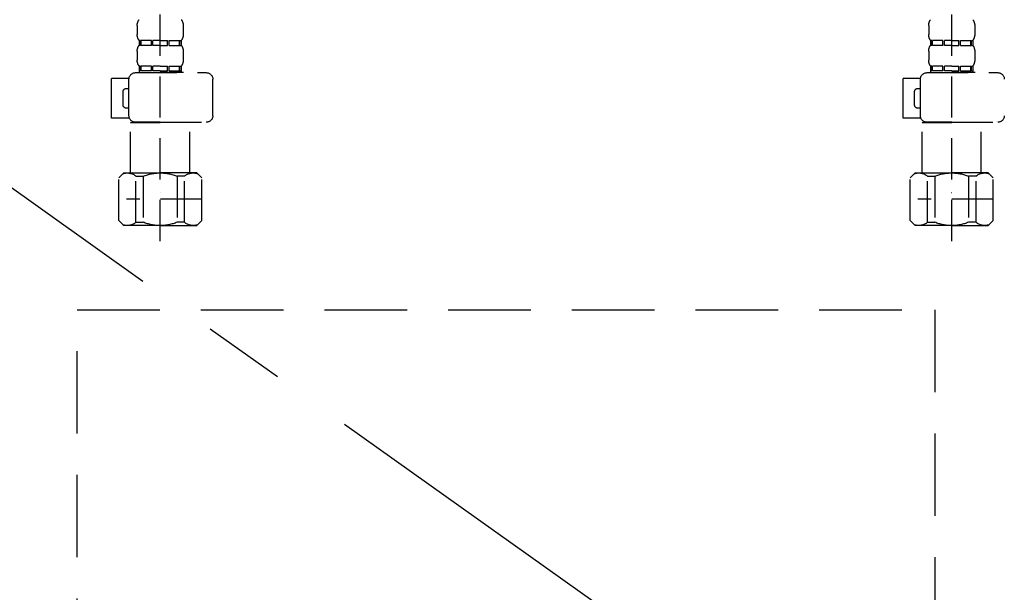
# Model space of a CAD drawing. Extents: x 0 to 26473, y -33085 to -24215.
# Drawn here: x 15176 to 15475, y -30675 to -30501 of the extents above; entities that cross this region are included whole.
import ezdxf

# ---------------------------------------------------------------- set-up
doc = ezdxf.new("R2010")
doc.units = 0
doc.header["$LTSCALE"] = 50
doc.header["$MEASUREMENT"] = 0
for name, pattern in [('CENTER', [2, 1.25, -0.25, 0.25, -0.25]), ('DASHED', [0.75, 0.5, -0.25]), ('HIDDEN', [0.375, 0.25, -0.125])]:
    doc.linetypes.add(name, pattern=pattern)
doc.layers.get('DEFPOINTS').update_dxf_attribs({"color": 146, "linetype": 'CONTINUOUS'})
for name, color, linetype in [('121-キャビネット（中）', 253, 'HIDDEN'), ('123-扉向き', 231, 'CENTER'), ('150-機器', 8, 'CONTINUOUS')]:
    doc.layers.add(name, color=color, linetype=linetype)

# ---------------------------------------------------------------- blocks, each defined once
blk = doc.blocks.new('包丁差し_S')
at = {"layer": '121-キャビネット（中）', "color": 13, "ltscale": 2}
blk.add_lwpolyline([(-122.01, -233), (121.99, -233, 0.414214), (129.99, -225), (129.99, 0), (-130.01, 0), (-130.01, -225, 0.414214)], format="xyb", close=True, dxfattribs=at)
blk = doc.blocks.new('F402_S')
at = {"layer": '150-機器', "color": 13, "linetype": 'DASHED', "ltscale": 0.5}
for p, q in [((-120, -402.9), (-120, -308.59)), ((120, -402.9), (120, -308.59)), ((-126.98, -337.46), (-126.98, -340.26)), ((-113.02, -337.46), (-113.02, -340.26)), ((113.02, -337.46), (113.02, -340.26)), ((126.98, -337.46), (126.98, -340.26)), ((-126.38, -342), (-126.38, -343.5)), ((-125.99, -342), (-126.38, -342)), ((-125.99, -343.5), (-125.99, -342)), ((-125.8, -343.5), (-125.8, -342)), ((-122.67, -342), (-125.8, -342)), ((-122.67, -343.5), (-122.67, -342)), ((-122.21, -343.5), (-122.21, -342)), ((-120, -342), (-122.21, -342)), ((-120, -342), (-117.79, -342)), ((-117.79, -343.5), (-117.79, -342)), ((-117.33, -343.5), (-117.33, -342)), ((-117.33, -342), (-114.2, -342)), ((-114.2, -343.5), (-114.2, -342)), ((-114.01, -343.5), (-114.01, -342)), ((-114.01, -342), (-113.62, -342)), ((-113.62, -342), (-113.62, -343.5)), ((113.62, -342), (113.62, -343.5)), ((114.01, -342), (113.62, -342)), ((114.01, -343.5), (114.01, -342)), ((114.2, -343.5), (114.2, -342)), ((117.33, -342), (114.2, -342)), ((117.33, -343.5), (117.33, -342)), ((117.79, -343.5), (117.79, -342)), ((120, -342), (117.79, -342)), ((120, -342), (122.21, -342)), ((122.21, -343.5), (122.21, -342)), ((122.67, -343.5), (122.67, -342)), ((122.67, -342), (125.8, -342)), ((125.8, -343.5), (125.8, -342)), ((125.99, -343.5), (125.99, -342)), ((125.99, -342), (126.38, -342)), ((126.38, -342), (126.38, -343.5)), ((-126.98, -345.24), (-126.98, -348.03)), ((-125.99, -343.5), (-126.38, -343.5)), ((-122.67, -343.5), (-125.8, -343.5)), ((-120, -343.5), (-122.21, -343.5)), ((-120, -343.5), (-117.79, -343.5)), ((-117.33, -343.5), (-114.2, -343.5)), ((-114.01, -343.5), (-113.62, -343.5)), ((-113.02, -345.24), (-113.02, -348.03)), ((113.02, -345.24), (113.02, -348.03)), ((114.01, -343.5), (113.62, -343.5)), ((117.33, -343.5), (114.2, -343.5)), ((120, -343.5), (117.79, -343.5)), ((120, -343.5), (122.21, -343.5)), ((122.67, -343.5), (125.8, -343.5)), ((125.99, -343.5), (126.38, -343.5)), ((126.98, -345.24), (126.98, -348.03)), ((-112.52, -351.78), (-133.96, -351.78)), ((-127.08, -351.78), (-120, -351.78)), ((-125.99, -349.78), (-126.38, -349.78)), ((-126.38, -349.78), (-126.38, -351.78)), ((-125.99, -351.28), (-126.38, -351.28)), ((-125.99, -351.28), (-125.99, -349.78)), ((-122.67, -349.78), (-125.8, -349.78)), ((-125.8, -351.28), (-125.8, -349.78)), ((-122.67, -351.28), (-125.8, -351.28)), ((-122.67, -351.28), (-122.67, -349.78)), ((-120, -349.78), (-122.21, -349.78)), ((-122.21, -351.28), (-122.21, -349.78)), ((-120, -351.28), (-122.21, -351.28)), ((-120, -349.78), (-117.79, -349.78)), ((-120, -351.28), (-117.79, -351.28)), ((-117.79, -351.28), (-117.79, -349.78)), ((-117.33, -349.78), (-114.2, -349.78)), ((-117.33, -351.28), (-117.33, -349.78)), ((-117.33, -351.28), (-114.2, -351.28)), ((-114.2, -351.28), (-114.2, -349.78)), ((-114.01, -349.78), (-113.62, -349.78)), ((-114.01, -351.28), (-114.01, -349.78)), ((-114.01, -351.28), (-113.62, -351.28)), ((-113.62, -349.78), (-113.62, -351.78)), ((127.48, -351.78), (106.04, -351.78)), ((112.92, -351.78), (120, -351.78)), ((114.01, -349.78), (113.62, -349.78)), ((113.62, -349.78), (113.62, -351.78)), ((114.01, -351.28), (113.62, -351.28)), ((114.01, -351.28), (114.01, -349.78)), ((117.33, -349.78), (114.2, -349.78)), ((114.2, -351.28), (114.2, -349.78)), ((117.33, -351.28), (114.2, -351.28)), ((117.33, -351.28), (117.33, -349.78)), ((120, -349.78), (117.79, -349.78)), ((117.79, -351.28), (117.79, -349.78)), ((120, -351.28), (117.79, -351.28)), ((120, -349.78), (122.21, -349.78)), ((120, -351.28), (122.21, -351.28)), ((122.21, -351.28), (122.21, -349.78)), ((122.67, -349.78), (125.8, -349.78)), ((122.67, -351.28), (122.67, -349.78)), ((122.67, -351.28), (125.8, -351.28)), ((125.8, -351.28), (125.8, -349.78)), ((125.99, -349.78), (126.38, -349.78)), ((125.99, -351.28), (125.99, -349.78)), ((125.99, -351.28), (126.38, -351.28)), ((126.38, -349.78), (126.38, -351.78)), ((-110.54, -353.57), (-105.24, -353.57)), ((-110.53, -364.84), (-110.53, -353.77)), ((-105.24, -365.54), (-105.24, -353.57)), ((104.04, -364.84), (104.04, -353.77)), ((129.46, -353.57), (134.76, -353.57)), ((129.47, -364.84), (129.47, -353.77)), ((134.76, -365.54), (134.76, -353.57)), ((-109.73, -356.56), (-110.53, -356.56)), ((-108.73, -361.55), (-108.73, -357.56)), ((130.27, -356.56), (129.47, -356.56)), ((131.27, -361.55), (131.27, -357.56)), ((-110.53, -362.55), (-109.73, -362.55)), ((129.47, -362.55), (130.27, -362.55)), ((-120, -366.84), (-133.96, -366.84)), ((-128.88, -366.84), (-128.98, -366.93)), ((-128.98, -366.93), (-120, -366.93)), ((-128.98, -382.19), (-128.98, -366.93)), ((-120, -366.84), (-112.52, -366.84)), ((-111.02, -366.93), (-120, -366.93)), ((-111.12, -366.84), (-111.02, -366.93)), ((-111.02, -382.19), (-111.02, -366.93)), ((-110.65, -365.54), (-105.24, -365.54)), ((120, -366.84), (106.04, -366.84)), ((111.12, -366.84), (111.02, -366.93)), ((111.02, -366.93), (120, -366.93)), ((111.02, -382.19), (111.02, -366.93)), ((120, -366.84), (127.48, -366.84)), ((128.98, -366.93), (120, -366.93)), ((128.88, -366.84), (128.98, -366.93)), ((128.98, -382.19), (128.98, -366.93)), ((129.35, -365.54), (134.76, -365.54)), ((-132.57, -383.69), (-131.07, -382.19)), ((-132.57, -396.66), (-132.57, -383.69)), ((-131.07, -382.19), (-120, -382.19)), ((-129.93, -382.19), (-120, -382.19)), ((-127.37, -383.19), (-125.13, -383.19)), ((-127.37, -397.15), (-127.37, -383.19)), ((-125.13, -383.19), (-125.13, -397.15)), ((-110.07, -382.19), (-120, -382.19)), ((-108.93, -382.19), (-120, -382.19)), ((-112.63, -383.19), (-114.87, -383.19)), ((-114.87, -383.19), (-114.87, -397.15)), ((-112.63, -397.15), (-112.63, -383.19)), ((-107.43, -383.69), (-108.93, -382.19)), ((-107.43, -396.66), (-107.43, -383.69)), ((107.43, -383.69), (108.93, -382.19)), ((107.43, -396.66), (107.43, -383.69)), ((108.93, -382.19), (120, -382.19)), ((110.07, -382.19), (120, -382.19)), ((112.63, -383.19), (114.87, -383.19)), ((112.63, -397.15), (112.63, -383.19)), ((114.87, -383.19), (114.87, -397.15)), ((129.93, -382.19), (120, -382.19)), ((131.07, -382.19), (120, -382.19)), ((127.37, -383.19), (125.13, -383.19)), ((125.13, -383.19), (125.13, -397.15)), ((127.37, -397.15), (127.37, -383.19)), ((132.57, -383.69), (131.07, -382.19)), ((132.57, -396.66), (132.57, -383.69)), ((-132.57, -390.17), (-109.78, -390.17)), ((-120, -388.18), (-119.96, -388.18)), ((107.43, -390.17), (130.22, -390.17)), ((120, -388.18), (120.04, -388.18)), ((-132.57, -396.66), (-131.07, -398.15)), ((-107.43, -396.66), (-108.93, -398.15)), ((107.43, -396.66), (108.93, -398.15)), ((132.57, -396.66), (131.07, -398.15)), ((-120, -398.15), (-131.07, -398.15)), ((-127.37, -397.15), (-125.13, -397.15)), ((-120, -398.15), (-108.93, -398.15)), ((-112.63, -397.15), (-114.87, -397.15)), ((120, -398.15), (108.93, -398.15)), ((112.63, -397.15), (114.87, -397.15)), ((120, -398.15), (131.07, -398.15)), ((127.37, -397.15), (125.13, -397.15))]:
    blk.add_line(p, q, dxfattribs=at)
for centre, radius, start, end in [((-124.14, -337.46), 2.84, 142.1507, 180), ((-115.86, -337.46), 2.84, 0, 37.8493), ((115.86, -337.46), 2.84, 142.1507, 180), ((124.14, -337.46), 2.84, 0, 37.8493), ((-124.14, -340.26), 2.84, 180, 217.8493), ((-115.86, -340.26), 2.84, 322.1507, 0), ((115.86, -340.26), 2.84, 180, 217.8493), ((124.14, -340.26), 2.84, 322.1507, 0), ((-124.14, -345.24), 2.84, 142.1507, 180), ((-115.86, -345.24), 2.84, 0, 37.8493), ((115.86, -345.24), 2.84, 142.1507, 180), ((124.14, -345.24), 2.84, 0, 37.8493), ((-124.14, -348.03), 2.84, 180, 217.8493), ((-115.86, -348.03), 2.84, 322.1507, 0), ((115.86, -348.03), 2.84, 180, 217.8493), ((124.14, -348.03), 2.84, 322.1507, 0), ((-133.96, -353.77), 1.99, 90, 180), ((-112.52, -353.77), 1.99, 0, 90), ((106.04, -353.77), 1.99, 90, 180), ((127.48, -353.77), 1.99, 0, 90), ((-109.73, -357.56), 0.997, 0, 90), ((130.27, -357.56), 0.997, 0, 90), ((-109.73, -361.55), 0.997, 270, 0), ((130.27, -361.55), 0.997, 270, 0), ((-133.96, -364.84), 1.99, 180.001, 270), ((-112.52, -364.84), 1.99, 270, 359.999), ((106.04, -364.84), 1.99, 180.001, 270), ((127.48, -364.84), 1.99, 270, 359.999), ((-129.97, -386.08), 3.89, 48.036, 110.221), ((-120.03, -396.08), 13.89, 89.864, 111.555), ((-119.97, -396.08), 13.89, 68.445, 90.136), ((-110.03, -386.08), 3.89, 69.779, 131.964), ((110.03, -386.08), 3.89, 48.036, 110.221), ((119.97, -396.08), 13.89, 89.864, 111.555), ((120.03, -396.08), 13.89, 68.445, 90.136), ((129.97, -386.08), 3.89, 69.779, 131.964), ((-129.97, -394.26), 3.89, 249.779, 311.964), ((-120, -384.43), 13.72, 248.018, 270), ((-120, -384.43), 13.72, 270, 291.982), ((-110.03, -394.26), 3.89, 228.036, 290.221), ((110.03, -394.26), 3.89, 249.779, 311.964), ((120, -384.43), 13.72, 248.018, 270), ((120, -384.43), 13.72, 270, 291.982), ((129.97, -394.26), 3.89, 228.036, 290.221)]:
    blk.add_arc(centre, radius, start, end, dxfattribs=at)
blk = doc.blocks.new('排水ﾄﾗｯﾌﾟ_破線-2')
at = {"layer": '150-機器', "color": 13, "linetype": 'CENTER'}
for p, q in [((0, 3.22), (0, -103.46)), ((70, -291.18), (70, -218.87))]:
    blk.add_line(p, q, dxfattribs=at)
at = {"layer": '150-機器', "color": 13, "linetype": 'DASHED', "ltscale": 0.8}
for p, q in [((-89, 0), (0, 0)), ((89, 0), (0, 0)), ((-87.11, -3.02), (-89.43, -1.9)), ((87.11, -3.02), (89.43, -1.9)), ((89, -3.6), (-89, -3.6)), ((-89, -3.6), (-89, -6.1)), ((-87.11, -3.02), (87.11, -3.02)), ((89, -3.6), (89, -6.1)), ((89.5, -6.1), (-89.5, -6.1)), ((-89.5, -9.6), (-89.5, -6.1)), ((89.5, -9.6), (89.5, -6.1)), ((-88.75, -20.6), (-88.75, -10.6)), ((-81.25, -11.24), (-88.54, -10.6)), ((88.54, -10.6), (-88.54, -10.6)), ((-3.4, -11.24), (-81.25, -11.24)), ((-81.25, -19.45), (-81.25, -11.24)), ((3.4, -11.24), (81.25, -11.24)), ((81.25, -11.24), (88.54, -10.6)), ((81.25, -19.45), (81.25, -11.24)), ((88.75, -20.6), (88.75, -10.6)), ((-80.74, -22.6), (-86.75, -22.6)), ((80.74, -22.6), (86.75, -22.6)), ((0, -25.1), (-79.5, -25.1)), ((0, -25.1), (79.5, -25.1)), ((-71, -31.9), (-69.12, -52.21)), ((71, -31.9), (69.8, -42.84)), ((88.38, -39.59), (87.24, -95.58)), ((88.29, -44.06), (88.38, -39.59)), ((88.38, -39.59), (109.28, -40.02)), ((69.8, -42.84), (67.09, -67.49)), ((86.94, -45.37), (88.29, -44.06)), ((110.18, -94.05), (111.24, -42.06)), ((88.27, -45.39), (71.75, -45.06)), ((129.28, -52.86), (111.04, -51.91)), ((-23.79, -82.08), (-56.64, -68.95)), ((-16.96, -83.51), (46.08, -85.37)), ((47.85, -85.75), (55.12, -88.78)), ((87.36, -89.78), (56.94, -89.16)), ((86.03, -89.76), (87.33, -91.11)), ((87.33, -91.11), (87.24, -95.58)), ((129, -90.85), (110.76, -89.9)), ((87.24, -95.58), (108.14, -96.01)), ((137.85, -102.85), (137.85, -161.37)), ((175.85, -102.85), (175.85, -161.37)), ((83.9, -156.87), (97.9, -156.87)), ((60.2, -169.17), (60.2, -161.56)), ((60.2, -169.17), (60.2, -161.56)), ((121.6, -169.17), (121.6, -161.56)), ((121.6, -169.17), (121.6, -161.56)), ((128, -184.27), (128, -163.37)), ((156, -161.37), (130, -161.37)), ((156, -161.37), (182, -161.37)), ((184, -184.27), (184, -163.37)), ((60.7, -169.67), (121.1, -169.67)), ((63.65, -169.67), (60.7, -169.67)), ((121.1, -170.17), (60.7, -170.17)), ((65.55, -170.17), (60.7, -170.17)), ((60.2, -170.67), (60.2, -171.17)), ((60.2, -170.67), (60.2, -171.17)), ((120.6, -172.17), (61.2, -172.17)), ((61.2, -172.17), (65.55, -172.17)), ((66.05, -172.67), (66.05, -176.14)), ((66.05, -172.67), (66.05, -176.14)), ((115.75, -172.67), (115.75, -176.14)), ((115.75, -172.67), (115.75, -176.14)), ((121.6, -170.67), (121.6, -171.17)), ((121.6, -170.67), (121.6, -171.17)), ((66, -176.44), (47.9, -234.37)), ((115.8, -176.44), (133.8, -217.28)), ((156, -184.27), (128, -184.27)), ((132.3, -187.67), (132.3, -184.27)), ((133.8, -222.49), (133.8, -184.27)), ((156, -184.27), (184, -184.27)), ((178.2, -222.49), (178.2, -184.27)), ((179.7, -187.67), (179.7, -184.27)), ((132.3, -187.67), (133.8, -187.67)), ((133.8, -189.17), (132.3, -187.67)), ((133.8, -187.67), (156, -187.67)), ((178.2, -187.67), (156, -187.67)), ((178.2, -189.17), (179.7, -187.67)), ((179.7, -187.67), (178.2, -187.67)), ((133.8, -189.17), (156, -189.17)), ((178.2, -189.17), (156, -189.17)), ((86, -203.77), (86, -228.67)), ((86.5, -203.27), (88.56, -203.27)), ((89.06, -203.7), (117.48, -268.17)), ((156, -222.66), (133.83, -222.66)), ((133.93, -222.82), (135.87, -224.98)), ((156, -222.66), (178.17, -222.66)), ((178.07, -222.82), (176.13, -224.98)), ((156, -225.14), (135.97, -225.14)), ((136, -225.32), (136, -231.41)), ((136, -249.4), (136, -225.32)), ((156, -225.14), (176.03, -225.14)), ((176, -243.43), (176, -225.32)), ((86, -228.67), (86, -232.37)), ((43.9, -234.37), (96.1, -234.37)), ((52, -234.37), (43.9, -234.37)), ((88, -234.37), (96.1, -234.37)), ((41.9, -241.37), (41.9, -236.37)), ((98.1, -249.08), (98.1, -236.37)), ((41.9, -249.08), (41.9, -241.37)), ((175.21, -247.8), (167.87, -267.49)), ((175.21, -247.8), (167.87, -267.49)), ((36.2, -249.08), (103.8, -249.08)), ((36.2, -276.95), (36.2, -249.08)), ((103.8, -276.95), (103.8, -249.08)), ((172.6, -268.17), (113.2, -268.17)), ((117.46, -268.17), (113.2, -268.17)), ((168.34, -268.17), (172.6, -268.17)), ((112.2, -269.67), (112.2, -269.17)), ((112.2, -269.67), (112.2, -269.17)), ((112.2, -271.17), (112.2, -278.77)), ((112.2, -271.17), (112.2, -278.77)), ((112.7, -270.17), (173.1, -270.17)), ((112.7, -270.17), (117.55, -270.17)), ((112.7, -270.67), (173.1, -270.67)), ((115.65, -270.67), (112.7, -270.67)), ((173.1, -270.17), (168.25, -270.17)), ((170.15, -270.67), (173.1, -270.67)), ((173.6, -269.67), (173.6, -269.17)), ((173.6, -269.67), (173.6, -269.17)), ((173.6, -271.17), (173.6, -278.77)), ((173.6, -271.17), (173.6, -278.77)), ((39, -278.38), (101, -278.38)), ((135.9, -283.47), (149.9, -283.47))]:
    blk.add_line(p, q, dxfattribs=at)
at = {"layer": '150-機器', "color": 13, "linetype": 'DASHED', "ltscale": 0.8, "flags": 128}
for points in [[(-89, 0, 0.350162), (-89.98, -0.78, 0.350162), (-89.43, -1.9)], [(89.43, -1.9, 0.350162), (89.98, -0.78, 0.350162), (89, 0)], [(-89.5, -9.6, 0.198912), (-89.21, -10.31, 0.198912), (-88.5, -10.6)], [(88.5, -10.6, 0.198912), (89.21, -10.31, 0.198912), (89.5, -9.6)], [(-88.75, -20.6, 0.198912), (-88.16, -22.01, 0.198912), (-86.75, -22.6)], [(-81.25, -19.45, 0.075216), (-80.8, -22.41, 0.075216), (-79.5, -25.1)], [(79.5, -25.1, 0.075216), (80.8, -22.41, 0.075216), (81.25, -19.45)], [(86.75, -22.6, 0.198912), (88.16, -22.01, 0.198912), (88.75, -20.6)], [(-71, -31.9, 0.059994), (-71.65, -28.37, 0.059994), (-73.12, -25.1)], [(73.12, -25.1, 0.059994), (71.65, -28.37, 0.059994), (71, -31.9)], [(111.24, -42.06, 0.198912), (110.68, -40.63, 0.198912), (109.28, -40.02)], [(69.8, -42.84, 0.210515), (70.28, -44.38, 0.210515), (71.75, -45.06)], [(-69.12, -52.21, 0.138146), (-65.24, -62.34, 0.138146), (-56.64, -68.95)], [(175.85, -102.85), (175.85, -102.37, 0.189708), (162.27, -67.86), (161.91, -67.48, 0.202568), (129.28, -52.86)], [(45.61, -85.36, 0.195777), (59.99, -80.8, 0.195777), (67.09, -67.49)], [(-23.79, -82.08, 0.043893), (-20.44, -83.09, 0.043893), (-16.96, -83.51)], [(47.85, -85.75, 0.04562), (46.98, -85.48, 0.04562), (46.08, -85.37)], [(55.12, -88.78, 0.046779), (56.02, -89.06, 0.046779), (56.94, -89.16)], [(137.85, -102.85), (137.85, -102.3, 0.160162), (135.27, -94.45), (134.88, -93.92, 0.231108), (129, -90.85)], [(108.14, -96.01, 0.198912), (109.57, -95.45, 0.198912), (110.18, -94.05)], [(64.61, -157.06, 0.196236), (61.49, -158.41, 0.196236), (60.2, -161.56)], [(64.61, -157.06, 0.196236), (61.49, -158.41, 0.196236), (60.2, -161.56)], [(83.9, -156.87, 0.002576), (74.25, -156.91, 0.002576), (64.61, -157.06)], [(83.9, -156.87, 0.002576), (74.25, -156.91, 0.002576), (64.61, -157.06)], [(117.19, -157.06, 0.002576), (107.55, -156.91, 0.002576), (97.9, -156.87)], [(117.19, -157.06, 0.002576), (107.55, -156.91, 0.002576), (97.9, -156.87)], [(121.6, -161.56, 0.196236), (120.31, -158.41, 0.196236), (117.19, -157.06)], [(121.6, -161.56, 0.196236), (120.31, -158.41, 0.196236), (117.19, -157.06)], [(130, -161.37, 0.198912), (128.59, -161.96, 0.198912), (128, -163.37)], [(184, -163.37, 0.198912), (183.41, -161.96, 0.198912), (182, -161.37)], [(60.2, -169.17, 0.198912), (60.35, -169.52, 0.198912), (60.7, -169.67)], [(60.2, -169.17, 0.198912), (60.35, -169.52, 0.198912), (60.7, -169.67)], [(60.7, -170.17, 0.198912), (60.35, -170.31, 0.198912), (60.2, -170.67)], [(60.7, -170.17, 0.198912), (60.35, -170.31, 0.198912), (60.2, -170.67)], [(121.1, -169.67, 0.198912), (121.45, -169.52, 0.198912), (121.6, -169.17)], [(121.1, -169.67, 0.198912), (121.45, -169.52, 0.198912), (121.6, -169.17)], [(121.6, -170.67, 0.198912), (121.45, -170.31, 0.198912), (121.1, -170.17)], [(121.6, -170.67, 0.198912), (121.45, -170.31, 0.198912), (121.1, -170.17)], [(60.2, -171.17, 0.198912), (60.49, -171.87, 0.198912), (61.2, -172.17)], [(60.2, -171.17, 0.198912), (60.49, -171.87, 0.198912), (61.2, -172.17)], [(66.05, -172.67, 0.198912), (65.9, -172.31, 0.198912), (65.55, -172.17)], [(66.05, -172.67, 0.198912), (65.9, -172.31, 0.198912), (65.55, -172.17)], [(116.25, -172.17, 0.198912), (115.9, -172.31, 0.198912), (115.75, -172.67)], [(116.25, -172.17, 0.198912), (115.9, -172.31, 0.198912), (115.75, -172.67)], [(120.6, -172.17, 0.198912), (121.31, -171.87, 0.198912), (121.6, -171.17)], [(120.6, -172.17, 0.198912), (121.31, -171.87, 0.198912), (121.6, -171.17)], [(66, -176.44, 0.037879), (66.04, -176.29, 0.037879), (66.05, -176.14)], [(66, -176.44, 0.037879), (66.04, -176.29, 0.037879), (66.05, -176.14)], [(115.75, -176.14, 0.037879), (115.76, -176.29, 0.037879), (115.8, -176.44)], [(115.75, -176.14, 0.037879), (115.76, -176.29, 0.037879), (115.8, -176.44)], [(86.5, -203.27, 0.198912), (86.15, -203.41, 0.198912), (86, -203.77)], [(89.06, -203.7, 0.181103), (88.89, -203.39, 0.181103), (88.56, -203.27)], [(133.8, -222.49, 0.091809), (133.83, -222.66, 0.091809), (133.93, -222.82)], [(133.8, -222.49, 0.091809), (133.83, -222.66, 0.091809), (133.93, -222.82)], [(133.8, -222.49, 0.091809), (133.83, -222.66, 0.091809), (133.93, -222.82)], [(178.07, -222.82, 0.091809), (178.17, -222.66, 0.091809), (178.2, -222.49)], [(178.07, -222.82, 0.091809), (178.17, -222.66, 0.091809), (178.2, -222.49)], [(178.07, -222.82, 0.091809), (178.17, -222.66, 0.091809), (178.2, -222.49)], [(136, -225.32, 0.091809), (135.97, -225.14, 0.091809), (135.87, -224.98)], [(176.13, -224.98, 0.091809), (176.03, -225.14, 0.091809), (176, -225.32)], [(86, -232.37, 0.198912), (86.59, -233.78, 0.198912), (88, -234.37)], [(43.9, -234.37, 0.198912), (42.49, -234.95, 0.198912), (41.9, -236.37)], [(43.9, -234.37, 0.198912), (42.49, -234.95, 0.198912), (41.9, -236.37)], [(98.1, -236.37, 0.198912), (97.51, -234.95, 0.198912), (96.1, -234.37)], [(98.1, -236.37, 0.198912), (97.51, -234.95, 0.198912), (96.1, -234.37)], [(175.21, -247.8, 0.044638), (175.8, -245.65, 0.044638), (176, -243.43)], [(175.21, -247.8, 0.044638), (175.8, -245.65, 0.044638), (176, -243.43)], [(135.02, -249.55, 0.370521), (135.58, -249.9, 0.370521), (136, -249.4)], [(113.2, -268.17, 0.198912), (112.49, -268.46, 0.198912), (112.2, -269.17)], [(113.2, -268.17, 0.198912), (112.49, -268.46, 0.198912), (112.2, -269.17)], [(167.87, -267.49, 0.245732), (167.93, -267.95, 0.245732), (168.34, -268.17)], [(173.6, -269.17, 0.198912), (173.31, -268.46, 0.198912), (172.6, -268.17)], [(173.6, -269.17, 0.198912), (173.31, -268.46, 0.198912), (172.6, -268.17)], [(112.2, -269.67, 0.198912), (112.35, -270.02, 0.198912), (112.7, -270.17)], [(112.2, -269.67, 0.198912), (112.35, -270.02, 0.198912), (112.7, -270.17)], [(112.7, -270.67, 0.198912), (112.35, -270.81, 0.198912), (112.2, -271.17)], [(112.7, -270.67, 0.198912), (112.35, -270.81, 0.198912), (112.2, -271.17)], [(173.1, -270.17, 0.198912), (173.45, -270.02, 0.198912), (173.6, -269.67)], [(173.1, -270.17, 0.198912), (173.45, -270.02, 0.198912), (173.6, -269.67)], [(173.6, -271.17, 0.198912), (173.45, -270.81, 0.198912), (173.1, -270.67)], [(173.6, -271.17, 0.198912), (173.45, -270.81, 0.198912), (173.1, -270.67)], [(36.2, -276.95, 0.138887), (36.35, -277.47, 0.138887), (36.75, -277.84)], [(103.25, -277.84, 0.138887), (103.65, -277.47, 0.138887), (103.8, -276.95)], [(36.75, -277.84, 0.058412), (37.84, -278.24, 0.058412), (39, -278.38)], [(101, -278.38, 0.058412), (102.16, -278.24, 0.058412), (103.25, -277.84)], [(112.2, -278.77, 0.196236), (113.49, -281.92, 0.196236), (116.61, -283.27)], [(112.2, -278.77, 0.196236), (113.49, -281.92, 0.196236), (116.61, -283.27)], [(169.19, -283.27, 0.196236), (172.31, -281.92, 0.196236), (173.6, -278.77)], [(169.19, -283.27, 0.196236), (172.31, -281.92, 0.196236), (173.6, -278.77)], [(116.61, -283.27, 0.002576), (126.25, -283.42, 0.002576), (135.9, -283.47)], [(116.61, -283.27, 0.002576), (126.25, -283.42, 0.002576), (135.9, -283.47)], [(149.9, -283.47, 0.002576), (159.55, -283.42, 0.002576), (169.19, -283.27)], [(149.9, -283.47, 0.002576), (159.55, -283.42, 0.002576), (169.19, -283.27)]]:
    blk.add_lwpolyline(points, format="xyb", dxfattribs=at)
at = {"layer": 'DEFPOINTS', "ltscale": 0.1}
for p, q in [((-63.61, -11.24), (-63.61, -20.6)), ((-60.21, -11.24), (-60.21, -20.6)), ((-54.86, -11.24), (-54.86, -21.6)), ((-3.4, -11.24), (0, -10.6)), ((-3.4, -20.6), (-3.4, -11.24)), ((3.4, -11.24), (0, -10.6)), ((3.4, -20.6), (3.4, -11.24)), ((54.86, -11.24), (54.86, -21.6)), ((60.21, -11.24), (60.21, -20.6)), ((63.61, -11.24), (63.61, -20.6)), ((-55.86, -22.6), (-61.61, -22.6)), ((0, -22.6), (-1.4, -22.6)), ((0, -22.6), (1.4, -22.6)), ((55.86, -22.6), (61.61, -22.6)), ((129, -184.27), (129, -162.87)), ((144.5, -184.27), (144.5, -162.67)), ((146, -184.27), (146, -162.67)), ((166, -184.27), (166, -162.67)), ((167.5, -184.27), (167.5, -162.67)), ((183, -184.27), (183, -162.87)), ((37.28, -273.38), (37.28, -249.08)), ((54.92, -273.38), (54.92, -249.08)), ((57.53, -273.38), (57.53, -249.08)), ((82.47, -273.38), (82.47, -249.08)), ((85.08, -273.38), (85.08, -249.08)), ((102.72, -273.38), (102.72, -249.08)), ((47.63, -277.38), (43.1, -277.38)), ((67.5, -277.38), (72.5, -277.38)), ((92.37, -277.38), (96.9, -277.38))]:
    blk.add_line(p, q, dxfattribs=at)
at = {"layer": 'DEFPOINTS', "ltscale": 0.1, "flags": 128}
for points in [[(-63.61, -20.6, 0.198912), (-63.03, -22.01, 0.198912), (-61.61, -22.6)], [(-60.21, -20.6, 0.198912), (-59.63, -22.01, 0.198912), (-58.21, -22.6)], [(-3.4, -20.6, 0.198912), (-2.81, -22.01, 0.198912), (-1.4, -22.6)], [(1.4, -22.6, 0.198912), (2.81, -22.01, 0.198912), (3.4, -20.6)], [(58.21, -22.6, 0.198912), (59.63, -22.01, 0.198912), (60.21, -20.6)], [(61.61, -22.6, 0.198912), (63.03, -22.01, 0.198912), (63.61, -20.6)], [(-55.86, -22.6, 0.198912), (-55.15, -22.31, 0.198912), (-54.86, -21.6)], [(54.86, -21.6, 0.198912), (55.15, -22.31, 0.198912), (55.86, -22.6)], [(130.5, -161.37, 0.198912), (129.44, -161.81, 0.198912), (129, -162.87)], [(145.25, -161.37, 0.131653), (144.7, -161.92, 0.131653), (144.5, -162.67)], [(146, -162.67, 0.131653), (145.8, -161.92, 0.131653), (145.25, -161.37)], [(166.75, -161.37, 0.131653), (166.2, -161.92, 0.131653), (166, -162.67)], [(167.5, -162.67, 0.131653), (167.3, -161.92, 0.131653), (166.75, -161.37)], [(183, -162.87, 0.198912), (182.56, -161.81, 0.198912), (181.5, -161.37)], [(37.28, -273.38, 0.134586), (39.64, -276.18, 0.134586), (43.1, -277.38)], [(47.1, -277.38, 0.126131), (51.52, -276.38, 0.126131), (54.92, -273.38)], [(57.53, -273.38, 0.087905), (62.16, -276.26, 0.087905), (67.5, -277.38)], [(72.5, -277.38, 0.087905), (77.84, -276.26, 0.087905), (82.47, -273.38)], [(85.08, -273.38, 0.126131), (88.48, -276.38, 0.126131), (92.9, -277.38)], [(96.9, -277.38, 0.134586), (100.36, -276.18, 0.134586), (102.72, -273.38)], [(96.9, -277.38, 0.042972), (98.07, -277.2, 0.042972), (99.2, -276.82)]]:
    blk.add_lwpolyline(points, format="xyb", dxfattribs=at)

msp = doc.modelspace()

# ---------------------------------------------------------------- linework, layer by layer
at = {"layer": '123-扉向き', "ltscale": 2}
msp.add_line((14948.93, -30391.89), (15698.93, -30924.89), dxfattribs=at)

# ---------------------------------------------------------------- block references
at = {"layer": '150-機器', "xscale": -1}
for name, p in [('F402_S', (15339.07, -30165.18)), ('排水ﾄﾗｯﾌﾟ_破線-2', (15188.93, -30374.89)), ('包丁差し_S', (15323.92, -30588.89))]:
    msp.add_blockref(name, p, dxfattribs=at)

doc.saveas('drawing.dxf')
